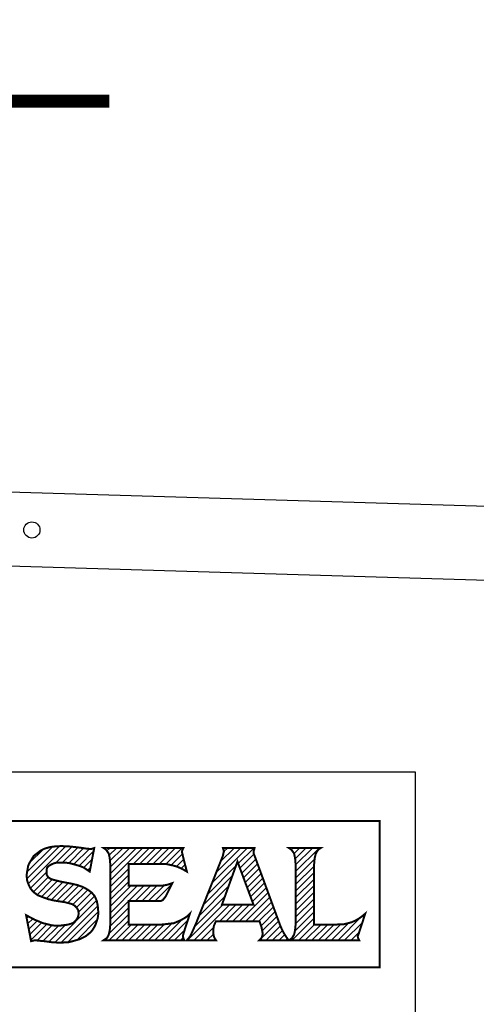
# Model space of a CAD drawing. Extents: x 244 to 12160, y -1788 to 96.
# Drawn here: x 10880 to 10895, y -1278 to -1246 of the extents above; entities that cross this region are included whole.
import ezdxf

# ---------------------------------------------------------------- set-up
doc = ezdxf.new("R2010")
doc.units = 0
doc.header["$MEASUREMENT"] = 0
doc.header["$PDMODE"] = 2
doc.layers.get('DEFPOINTS').update_dxf_attribs({"linetype": 'CONTINUOUS'})
for name, color, linetype in [('ALUM', 1, 'CONTINUOUS'), ('DIM', 40, 'CONTINUOUS'), ('HATCH', 60, 'CONTINUOUS')]:
    doc.layers.add(name, color=color, linetype=linetype)
doc.styles.get("Standard").update_dxf_attribs({"font": 'romans.shx'})
doc.dimstyles.new('40X', dxfattribs={"dimscale": 20, "dimtxt": 0.18, "dimasz": 0.18, "dimexe": 0.18, "dimexo": 0.0625, "dimgap": 0.18, "dimtad": 0, "dimtih": 1, "dimtoh": 1, "dimdec": 3, "dimzin": 0, "dimdsep": 46, "dimlunit": 5, "dimtxsty": 'STANDARD', "dimcen": 0.09, "dimclrt": 30, "dimadec": 0, "dimazin": 0, "dimtfac": 1, "dimtdec": 3, "dimtofl": 0, "dimtmove": 0, "dimatfit": 0, "dimfxl": 1, "dimtolj": 1, "dimtzin": 0, "dimarcsym": 0})

# ---------------------------------------------------------------- blocks, each defined once
blk = doc.blocks.new('*D81')
at = {"layer": 'DEFPOINTS', "color": 0, "ltscale": 12.5, "transparency": 16777216}
for p in [(10961.843, -1232.193), (10791.915, -1261.848), (10961.843, -1261.848)]:
    blk.add_point(p, dxfattribs=at)
at = {"layer": 'DIM', "color": 0, "lineweight": -2, "ltscale": 12.5, "transparency": 16777216}
for p, q in [((10791.915, -1260.598), (10791.915, -1228.593)), ((10961.843, -1260.598), (10961.843, -1228.593)), ((10799.315, -1232.193), (10850.295, -1232.193)), ((10954.443, -1232.193), (10900.086, -1232.193))]:
    blk.add_line(p, q, dxfattribs=at)
at = {"layer": 'DIM', "color": 0, "ltscale": 12.5, "transparency": 16777216}
for points in [[(10799.315, -1230.96), (10799.315, -1233.427), (10791.915, -1232.193)], [(10954.443, -1230.96), (10954.443, -1233.427), (10961.843, -1232.193)]]:
    blk.add_solid(points, dxfattribs=at)
at = {"layer": 'DIM', "color": 30, "ltscale": 12.5, "transparency": 16777216, "insert": (10875.19, -1232.193), "char_height": 5.2, "attachment_point": 5}
blk.add_mtext('\\A1;OVERALL\\PUNIT WIDTH\\P\\P____', dxfattribs=at)

msp = doc.modelspace()

# ---------------------------------------------------------------- hatches: boundary and pattern name
at = {"layer": 'HATCH', "ltscale": 7.5}
h = msp.add_hatch(dxfattribs=at)
h.set_pattern_fill('ANSI31', color=256, scale=1.21275, style=0)
h.set_pattern_definition([(45, (10763.79811, -1295.62508), (-0.10719297, 0.10719297), [])])
h.paths.add_polyline_path([(10864.699, -1275.604), (10864.732, -1275.489), (10864.765, -1275.374), (10864.798, -1275.259), (10864.798, -1275.112), (10864.814, -1274.964), (10864.814, -1273.6), (10864.831, -1273.419), (10864.864, -1273.272), (10864.896, -1273.206), (10864.929, -1273.157), (10864.979, -1273.107), (10865.028, -1273.074), (10863.993, -1273.074), (10864.077, -1273.138), (10864.141, -1273.222), (10864.157, -1273.272), (10864.19, -1273.419), (10864.206, -1273.6), (10864.206, -1274.947), (10864.19, -1275.095), (10864.157, -1275.227), (10864.108, -1275.358), (10864.042, -1275.44), (10863.96, -1275.522), (10863.861, -1275.571), (10863.73, -1275.604), (10863.582, -1275.621), (10863.451, -1275.604), (10863.319, -1275.571), (10863.221, -1275.522), (10863.122, -1275.44), (10863.056, -1275.342), (10863.007, -1275.227), (10862.974, -1275.095), (10862.974, -1274.947), (10862.974, -1273.6), (10862.974, -1273.419), (10863.024, -1273.272), (10863.04, -1273.206), (10863.089, -1273.157), (10863.122, -1273.107), (10863.171, -1273.074), (10862.153, -1273.074), (10862.202, -1273.107), (10862.235, -1273.157), (10862.284, -1273.206), (10862.317, -1273.272), (10862.35, -1273.419), (10862.367, -1273.6), (10862.367, -1274.964), (10862.367, -1275.112), (10862.383, -1275.259), (10862.399, -1275.374), (10862.432, -1275.489), (10862.482, -1275.604), (10862.531, -1275.703), (10862.596, -1275.801), (10862.662, -1275.867), (10862.744, -1275.949), (10862.843, -1275.999), (10862.941, -1276.064), (10863.04, -1276.097), (10863.171, -1276.13), (10863.303, -1276.146), (10863.434, -1276.163), (10863.582, -1276.179), (10863.73, -1276.163), (10863.878, -1276.146), (10864.009, -1276.13), (10864.124, -1276.097), (10864.239, -1276.064), (10864.338, -1275.999), (10864.436, -1275.949), (10864.502, -1275.867), (10864.584, -1275.801), (10864.634, -1275.703)])
h.paths.add_polyline_path([(10865.997, -1275.029), (10866.671, -1275.029), (10866.934, -1275.013), (10867.147, -1274.964), (10867.246, -1274.931), (10867.344, -1274.882), (10867.426, -1274.832), (10867.492, -1274.767), (10867.558, -1274.701), (10867.624, -1274.619), (10867.673, -1274.553), (10867.706, -1274.454), (10867.739, -1274.356), (10867.771, -1274.257), (10867.788, -1274.044), (10867.771, -1273.797), (10867.739, -1273.699), (10867.706, -1273.6), (10867.673, -1273.502), (10867.624, -1273.419), (10867.558, -1273.354), (10867.492, -1273.288), (10867.426, -1273.239), (10867.344, -1273.189), (10867.246, -1273.157), (10867.147, -1273.124), (10866.917, -1273.091), (10866.638, -1273.074), (10865.176, -1273.074), (10865.225, -1273.107), (10865.274, -1273.157), (10865.307, -1273.206), (10865.34, -1273.255), (10865.373, -1273.403), (10865.389, -1273.584), (10865.389, -1275.571), (10865.373, -1275.769), (10865.34, -1275.916), (10865.307, -1275.966), (10865.263, -1276.053), (10865.176, -1276.097), (10866.211, -1276.097), (10866.161, -1276.064), (10866.112, -1276.031), (10866.079, -1275.982), (10866.046, -1275.916), (10866.014, -1275.769), (10865.997, -1275.571)])
h.paths.add_polyline_path([(10865.997, -1274.52), (10865.997, -1273.6), (10866.572, -1273.6), (10866.72, -1273.6), (10866.835, -1273.617), (10866.917, -1273.649), (10866.999, -1273.699), (10867.065, -1273.764), (10867.098, -1273.847), (10867.131, -1273.929), (10867.131, -1274.044), (10867.131, -1274.159), (10867.098, -1274.257), (10867.065, -1274.339), (10866.999, -1274.405), (10866.934, -1274.454), (10866.835, -1274.487), (10866.736, -1274.504), (10866.605, -1274.52)], flags=16)
h.paths.add_polyline_path([(10870.137, -1274.224), (10869.989, -1274.274), (10869.907, -1274.29), (10869.792, -1274.307), (10868.708, -1274.307), (10868.708, -1273.6), (10869.693, -1273.6), (10869.94, -1273.6), (10870.17, -1273.649), (10870.285, -1273.682), (10870.383, -1273.732), (10870.498, -1273.781), (10870.597, -1273.847), (10870.498, -1273.403), (10870.449, -1273.189), (10870.466, -1273.14), (10870.482, -1273.074), (10867.886, -1273.074), (10867.936, -1273.107), (10867.985, -1273.157), (10868.018, -1273.206), (10868.051, -1273.255), (10868.083, -1273.403), (10868.1, -1273.6), (10868.1, -1275.588), (10868.083, -1275.769), (10868.051, -1275.916), (10868.018, -1275.982), (10867.985, -1276.031), (10867.936, -1276.064), (10867.886, -1276.097), (10870.531, -1276.097), (10870.498, -1276.031), (10870.482, -1275.966), (10870.498, -1275.884), (10870.548, -1275.736), (10870.712, -1275.227), (10870.63, -1275.309), (10870.531, -1275.374), (10870.416, -1275.44), (10870.301, -1275.489), (10870.17, -1275.539), (10870.038, -1275.555), (10869.891, -1275.571), (10869.743, -1275.588), (10868.708, -1275.588), (10868.708, -1274.816), (10869.661, -1274.816), (10869.743, -1274.816), (10869.808, -1274.783), (10869.874, -1274.717), (10869.923, -1274.652)])
h.paths.add_polyline_path([(10872.996, -1274.767), (10873.127, -1274.701), (10873.242, -1274.619), (10873.34, -1274.52), (10873.423, -1274.405), (10873.472, -1274.274), (10873.505, -1274.126), (10873.521, -1273.978), (10873.505, -1273.83), (10873.488, -1273.682), (10873.439, -1273.567), (10873.39, -1273.452), (10873.324, -1273.354), (10873.242, -1273.272), (10873.143, -1273.189), (10873.045, -1273.14), (10872.897, -1273.107), (10872.716, -1273.091), (10872.289, -1273.074), (10870.827, -1273.074), (10870.876, -1273.107), (10870.926, -1273.157), (10870.958, -1273.206), (10870.975, -1273.255), (10871.024, -1273.403), (10871.041, -1273.6), (10871.041, -1275.571), (10871.024, -1275.769), (10870.991, -1275.916), (10870.958, -1275.966), (10870.926, -1276.031), (10870.876, -1276.064), (10870.827, -1276.097), (10871.862, -1276.097), (10871.78, -1276.056), (10871.731, -1275.982), (10871.698, -1275.916), (10871.648, -1275.769), (10871.648, -1275.571), (10871.648, -1274.947), (10871.928, -1274.947), (10872.026, -1274.964), (10872.108, -1274.98), (10872.191, -1274.997), (10872.273, -1275.046), (10872.338, -1275.095), (10872.404, -1275.144), (10872.47, -1275.227), (10872.536, -1275.309), (10872.651, -1275.489), (10872.733, -1275.654), (10872.782, -1275.801), (10872.782, -1275.916), (10872.782, -1275.988), (10872.716, -1276.097), (10873.784, -1276.097), (10873.702, -1276.031), (10873.62, -1275.933), (10873.505, -1275.752), (10873.275, -1275.325), (10873.193, -1275.177), (10873.094, -1275.029), (10872.979, -1274.914), (10872.848, -1274.816)])
h.paths.add_polyline_path([(10871.648, -1274.438), (10871.648, -1273.6), (10872.306, -1273.6), (10872.437, -1273.6), (10872.568, -1273.617), (10872.651, -1273.633), (10872.733, -1273.682), (10872.798, -1273.732), (10872.831, -1273.814), (10872.864, -1273.896), (10872.864, -1274.011), (10872.864, -1274.126), (10872.831, -1274.208), (10872.798, -1274.29), (10872.733, -1274.339), (10872.651, -1274.389), (10872.568, -1274.405), (10872.437, -1274.422), (10872.306, -1274.438)], flags=16)
h.paths.add_polyline_path([(10882.442, -1274.537), (10882.31, -1274.438), (10882.162, -1274.356), (10881.982, -1274.29), (10881.768, -1274.241), (10881.423, -1274.175), (10881.16, -1274.109), (10881.078, -1274.077), (10881.012, -1274.027), (10880.963, -1273.945), (10880.963, -1273.847), (10880.963, -1273.781), (10880.98, -1273.715), (10881.029, -1273.666), (10881.078, -1273.633), (10881.144, -1273.6), (10881.226, -1273.567), (10881.308, -1273.551), (10881.423, -1273.551), (10881.555, -1273.551), (10881.702, -1273.567), (10881.834, -1273.6), (10881.949, -1273.633), (10882.064, -1273.666), (10882.179, -1273.715), (10882.277, -1273.781), (10882.376, -1273.847), (10882.524, -1273.074), (10882.475, -1273.091), (10882.425, -1273.107), (10882.261, -1273.091), (10882.031, -1273.058), (10881.752, -1273.025), (10881.44, -1273.009), (10881.193, -1273.025), (10881.078, -1273.042), (10880.963, -1273.074), (10880.865, -1273.107), (10880.766, -1273.157), (10880.684, -1273.222), (10880.618, -1273.272), (10880.536, -1273.337), (10880.487, -1273.419), (10880.437, -1273.502), (10880.388, -1273.584), (10880.355, -1273.666), (10880.339, -1273.764), (10880.322, -1273.863), (10880.306, -1273.962), (10880.322, -1274.126), (10880.372, -1274.274), (10880.437, -1274.405), (10880.536, -1274.52), (10880.667, -1274.619), (10880.832, -1274.684), (10881.012, -1274.75), (10881.226, -1274.799), (10881.555, -1274.849), (10881.686, -1274.882), (10881.801, -1274.914), (10881.883, -1274.964), (10881.949, -1275.029), (10881.998, -1275.112), (10882.015, -1275.227), (10881.998, -1275.309), (10881.965, -1275.391), (10881.916, -1275.456), (10881.85, -1275.522), (10881.768, -1275.555), (10881.653, -1275.588), (10881.522, -1275.604), (10881.39, -1275.621), (10881.242, -1275.621), (10881.111, -1275.604), (10880.98, -1275.571), (10880.848, -1275.539), (10880.569, -1275.424), (10880.29, -1275.276), (10880.454, -1276.13), (10880.52, -1276.114), (10880.569, -1276.097), (10880.717, -1276.114), (10880.897, -1276.13), (10881.127, -1276.163), (10881.39, -1276.179), (10881.686, -1276.163), (10881.817, -1276.13), (10881.932, -1276.097), (10882.047, -1276.064), (10882.146, -1276.015), (10882.245, -1275.966), (10882.327, -1275.9), (10882.409, -1275.834), (10882.475, -1275.752), (10882.524, -1275.67), (10882.573, -1275.571), (10882.606, -1275.473), (10882.639, -1275.374), (10882.655, -1275.259), (10882.655, -1275.144), (10882.639, -1274.964), (10882.606, -1274.799), (10882.54, -1274.652)])
h.paths.add_polyline_path([(10885.087, -1274.224), (10884.939, -1274.274), (10884.857, -1274.29), (10884.758, -1274.307), (10883.657, -1274.307), (10883.657, -1273.6), (10884.643, -1273.6), (10884.889, -1273.6), (10885.119, -1273.649), (10885.234, -1273.682), (10885.349, -1273.732), (10885.448, -1273.781), (10885.563, -1273.847), (10885.448, -1273.403), (10885.399, -1273.189), (10885.415, -1273.14), (10885.448, -1273.074), (10882.836, -1273.074), (10882.885, -1273.107), (10882.935, -1273.157), (10882.967, -1273.206), (10883, -1273.255), (10883.033, -1273.403), (10883.05, -1273.6), (10883.05, -1275.588), (10883.033, -1275.769), (10883, -1275.916), (10882.967, -1275.982), (10882.935, -1276.031), (10882.885, -1276.064), (10882.836, -1276.097), (10885.481, -1276.097), (10885.448, -1276.031), (10885.432, -1275.966), (10885.448, -1275.884), (10885.497, -1275.736), (10885.662, -1275.227), (10885.579, -1275.309), (10885.481, -1275.374), (10885.366, -1275.44), (10885.251, -1275.489), (10885.136, -1275.539), (10884.988, -1275.555), (10884.857, -1275.571), (10884.692, -1275.588), (10883.657, -1275.588), (10883.657, -1274.816), (10884.61, -1274.816), (10884.692, -1274.816), (10884.774, -1274.783), (10884.824, -1274.717), (10884.873, -1274.652)])
h.paths.add_polyline_path([(10887.781, -1273.321), (10887.739, -1273.216), (10887.764, -1273.14), (10887.781, -1273.074), (10886.746, -1273.074), (10886.779, -1273.189), (10886.762, -1273.239), (10886.746, -1273.321), (10885.859, -1275.555), (10885.727, -1275.851), (10885.662, -1275.982), (10885.563, -1276.097), (10886.516, -1276.097), (10886.483, -1276.048), (10886.45, -1275.982), (10886.434, -1275.9), (10886.434, -1275.818), (10886.434, -1275.719), (10886.45, -1275.621), (10886.516, -1275.473), (10887.945, -1275.473), (10888.011, -1275.67), (10888.027, -1275.752), (10888.044, -1275.851), (10888.044, -1275.916), (10888.027, -1275.982), (10887.994, -1276.048), (10887.945, -1276.097), (10888.898, -1276.097), (10888.816, -1275.982), (10888.734, -1275.851), (10888.668, -1275.719), (10888.602, -1275.555)])
h.paths.add_polyline_path([(10886.713, -1274.931), (10887.222, -1273.518), (10887.748, -1274.931)], flags=16)
h.paths.add_polyline_path([(10891.198, -1275.884), (10891.247, -1275.736), (10891.411, -1275.227), (10891.313, -1275.309), (10891.198, -1275.391), (10891.083, -1275.456), (10890.968, -1275.506), (10890.853, -1275.539), (10890.721, -1275.571), (10890.59, -1275.571), (10890.442, -1275.588), (10889.736, -1275.588), (10889.736, -1273.6), (10889.752, -1273.419), (10889.785, -1273.272), (10889.818, -1273.206), (10889.851, -1273.157), (10889.9, -1273.107), (10889.949, -1273.074), (10888.914, -1273.074), (10888.964, -1273.107), (10889.013, -1273.157), (10889.046, -1273.206), (10889.079, -1273.255), (10889.111, -1273.403), (10889.128, -1273.6), (10889.128, -1275.588), (10889.111, -1275.769), (10889.079, -1275.916), (10889.046, -1275.966), (10889.013, -1276.031), (10888.964, -1276.064), (10888.914, -1276.097), (10891.214, -1276.097), (10891.181, -1276.031), (10891.165, -1275.966)])

# ---------------------------------------------------------------- linework, layer by layer
at = {"layer": 'ALUM', "ltscale": 10}
for p, q in [((10959.346, -1263.748), (10876.879, -1261.322)), ((10959.275, -1266.172), (10876.879, -1263.749))]:
    msp.add_line(p, q, dxfattribs=at)
msp.add_circle((10880.48, -1262.64), 0.265, dxfattribs=at)
at = {"layer": 'DIM', "color": 3}
msp.add_lwpolyline([(10857.742, -1270.579), (10893.045, -1270.579), (10893.045, -1278.873), (10857.742, -1278.873)], close=True, dxfattribs=at)
at = {"layer": 'HATCH', "ltscale": 7.5, "const_width": 0.0657}
for points in [[(10878.581, -1276.984), (10891.888, -1276.984), (10891.888, -1272.187), (10878.864, -1272.187)], [(10881.39, -1275.621), (10881.39, -1275.621), (10881.522, -1275.604), (10881.653, -1275.588), (10881.768, -1275.555), (10881.85, -1275.522), (10881.916, -1275.456), (10881.965, -1275.391), (10881.998, -1275.309), (10882.015, -1275.227), (10882.015, -1275.227), (10881.998, -1275.112), (10881.949, -1275.029), (10881.883, -1274.964), (10881.801, -1274.914), (10881.686, -1274.882), (10881.555, -1274.849), (10881.226, -1274.799), (10881.226, -1274.799), (10881.012, -1274.75), (10880.832, -1274.684), (10880.667, -1274.619), (10880.536, -1274.52), (10880.437, -1274.405), (10880.372, -1274.274), (10880.322, -1274.126), (10880.306, -1273.962), (10880.306, -1273.962), (10880.322, -1273.863), (10880.339, -1273.764), (10880.355, -1273.666), (10880.388, -1273.584), (10880.437, -1273.502), (10880.487, -1273.419), (10880.536, -1273.337), (10880.618, -1273.272), (10880.684, -1273.222), (10880.766, -1273.157), (10880.865, -1273.107), (10880.963, -1273.074), (10881.078, -1273.042), (10881.193, -1273.025), (10881.44, -1273.009), (10881.44, -1273.009), (10881.752, -1273.025), (10882.031, -1273.058), (10882.261, -1273.091), (10882.425, -1273.107), (10882.425, -1273.107), (10882.475, -1273.091), (10882.524, -1273.074), (10882.376, -1273.847), (10882.376, -1273.847), (10882.277, -1273.781), (10882.179, -1273.715), (10882.064, -1273.666), (10881.949, -1273.633), (10881.834, -1273.6), (10881.702, -1273.567), (10881.555, -1273.551), (10881.423, -1273.551), (10881.423, -1273.551), (10881.308, -1273.551), (10881.226, -1273.567), (10881.144, -1273.6), (10881.078, -1273.633), (10881.029, -1273.666), (10880.98, -1273.715), (10880.963, -1273.781), (10880.963, -1273.847), (10880.963, -1273.847), (10880.963, -1273.945), (10881.012, -1274.027), (10881.078, -1274.077), (10881.16, -1274.109), (10881.423, -1274.175), (10881.768, -1274.241), (10881.768, -1274.241), (10881.982, -1274.29), (10882.162, -1274.356), (10882.31, -1274.438), (10882.442, -1274.537), (10882.54, -1274.652), (10882.606, -1274.799), (10882.639, -1274.964), (10882.655, -1275.144), (10882.655, -1275.144), (10882.655, -1275.259), (10882.639, -1275.374), (10882.606, -1275.473), (10882.573, -1275.571), (10882.524, -1275.67), (10882.475, -1275.752), (10882.409, -1275.834), (10882.327, -1275.9), (10882.245, -1275.966), (10882.146, -1276.015), (10882.047, -1276.064), (10881.932, -1276.097), (10881.817, -1276.13), (10881.686, -1276.163), (10881.39, -1276.179), (10881.39, -1276.179), (10881.127, -1276.163), (10880.897, -1276.13), (10880.717, -1276.114), (10880.569, -1276.097), (10880.569, -1276.097), (10880.52, -1276.114), (10880.454, -1276.13), (10880.29, -1275.276), (10880.29, -1275.276), (10880.569, -1275.424), (10880.848, -1275.539), (10880.98, -1275.571), (10881.111, -1275.604), (10881.242, -1275.621), (10881.39, -1275.621), (10881.39, -1275.621), (10881.39, -1275.621), (10881.39, -1275.621)], [(10883.05, -1275.588), (10883.05, -1273.6), (10883.05, -1273.6), (10883.033, -1273.403), (10883, -1273.255), (10882.967, -1273.206), (10882.935, -1273.157), (10882.885, -1273.107), (10882.836, -1273.074), (10885.448, -1273.074), (10885.448, -1273.074), (10885.415, -1273.14), (10885.399, -1273.189), (10885.399, -1273.189), (10885.448, -1273.403), (10885.563, -1273.847), (10885.563, -1273.847), (10885.448, -1273.781), (10885.349, -1273.732), (10885.234, -1273.682), (10885.119, -1273.649), (10884.889, -1273.6), (10884.643, -1273.6), (10883.657, -1273.6), (10883.657, -1274.307), (10884.758, -1274.307), (10884.758, -1274.307), (10884.857, -1274.29), (10884.939, -1274.274), (10885.087, -1274.224), (10884.873, -1274.652), (10884.873, -1274.652), (10884.824, -1274.717), (10884.774, -1274.783), (10884.692, -1274.816), (10884.61, -1274.816), (10883.657, -1274.816), (10883.657, -1275.588), (10884.692, -1275.588), (10884.692, -1275.588), (10884.857, -1275.571), (10884.988, -1275.555), (10885.136, -1275.539), (10885.251, -1275.489), (10885.366, -1275.44), (10885.481, -1275.374), (10885.579, -1275.309), (10885.662, -1275.227), (10885.662, -1275.227), (10885.497, -1275.736), (10885.448, -1275.884), (10885.432, -1275.966), (10885.432, -1275.966), (10885.448, -1276.031), (10885.481, -1276.097), (10882.836, -1276.097), (10882.836, -1276.097), (10882.885, -1276.064), (10882.935, -1276.031), (10882.967, -1275.982), (10883, -1275.916), (10883.033, -1275.769), (10883.05, -1275.588), (10883.05, -1275.588), (10883.05, -1275.588), (10883.05, -1275.588)], [(10888.898, -1276.097), (10887.945, -1276.097), (10887.945, -1276.097), (10887.994, -1276.048), (10888.027, -1275.982), (10888.044, -1275.916), (10888.044, -1275.851), (10888.044, -1275.851), (10888.027, -1275.752), (10888.011, -1275.67), (10887.945, -1275.473), (10886.516, -1275.473), (10886.45, -1275.621), (10886.45, -1275.621), (10886.434, -1275.719), (10886.434, -1275.818), (10886.434, -1275.818), (10886.434, -1275.9), (10886.45, -1275.982), (10886.483, -1276.048), (10886.516, -1276.097), (10885.563, -1276.097), (10885.563, -1276.097), (10885.662, -1275.982), (10885.727, -1275.851), (10885.859, -1275.555), (10886.746, -1273.321), (10886.746, -1273.321), (10886.762, -1273.239), (10886.779, -1273.189), (10886.779, -1273.189), (10886.746, -1273.074), (10887.781, -1273.074), (10887.781, -1273.074), (10887.764, -1273.14), (10887.748, -1273.189), (10887.748, -1273.189), (10887.748, -1273.239), (10887.781, -1273.321), (10888.602, -1275.555), (10888.602, -1275.555), (10888.668, -1275.719), (10888.734, -1275.851), (10888.816, -1275.982), (10888.898, -1276.097), (10888.898, -1276.097), (10888.898, -1276.097), (10888.898, -1276.097)], [(10888.914, -1273.074), (10889.949, -1273.074), (10889.949, -1273.074), (10889.9, -1273.107), (10889.851, -1273.157), (10889.818, -1273.206), (10889.785, -1273.272), (10889.752, -1273.419), (10889.736, -1273.6), (10889.736, -1275.588), (10890.442, -1275.588), (10890.442, -1275.588), (10890.59, -1275.571), (10890.721, -1275.571), (10890.853, -1275.539), (10890.968, -1275.506), (10891.083, -1275.456), (10891.198, -1275.391), (10891.313, -1275.309), (10891.411, -1275.227), (10891.411, -1275.227), (10891.247, -1275.736), (10891.198, -1275.884), (10891.165, -1275.966), (10891.165, -1275.966), (10891.181, -1276.031), (10891.214, -1276.097), (10888.914, -1276.097), (10888.914, -1276.097), (10888.964, -1276.064), (10889.013, -1276.031), (10889.046, -1275.966), (10889.079, -1275.916), (10889.111, -1275.769), (10889.128, -1275.588), (10889.128, -1273.6), (10889.128, -1273.6), (10889.111, -1273.403), (10889.079, -1273.255), (10889.046, -1273.206), (10889.013, -1273.157), (10888.964, -1273.107), (10888.914, -1273.074), (10888.914, -1273.074), (10888.914, -1273.074), (10888.914, -1273.074)], [(10887.748, -1274.931), (10887.222, -1273.518), (10886.713, -1274.931), (10887.748, -1274.931), (10887.748, -1274.931), (10887.748, -1274.931)]]:
    msp.add_lwpolyline(points, dxfattribs=at)

# ---------------------------------------------------------------- dimensions: what is measured, and where the dimension line sits
at = {"layer": 'DIM', "ltscale": 12.5}
dim = msp.add_linear_dim(base=(10961.843, -1232.193), p1=(10791.915, -1261.848), p2=(10961.843, -1261.848), text='OVERALL\\PUNIT WIDTH\\P\\P____', dimstyle='40X', override={"dimtxt": 0.26, "dimasz": 0.37, "dimdec": 0, "dimpost": '"'}, dxfattribs=at)
dim.commit()
dim.dimension.update_dxf_attribs({"geometry": '*D81', "text_midpoint": (10875.19, -1232.193), "dimtype": 160})

doc.saveas('drawing.dxf')
